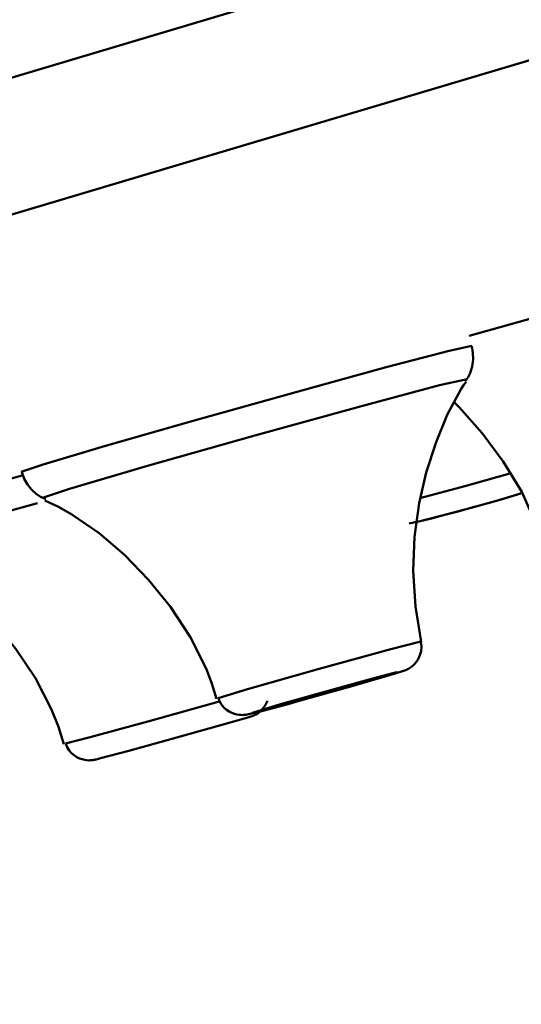
# Model space of a CAD drawing. Units: centimetres. Extents: x -81 to 397, y -152 to 36.
# Drawn here: x 229 to 235, y -140 to -129 of the extents above; entities that cross this region are included whole.
import ezdxf

# ---------------------------------------------------------------- set-up
doc = ezdxf.new("R2010")
doc.units = ezdxf.units.CM
doc.header["$MEASUREMENT"] = 0
doc.layers.add('layer 1', color=7, linetype='Continuous')

msp = doc.modelspace()

# ---------------------------------------------------------------- linework, layer by layer
at = {"layer": 'layer 1', "lineweight": 50}
for points, knots in [([(158.628, -146.71), (158.628, -146.71), (158.879, -146.635), (158.879, -146.635), (158.879, -146.635), (158.879, -146.635), (159.629, -146.412), (159.629, -146.412), (159.629, -146.412), (159.629, -146.412), (160.876, -146.039), (160.876, -146.039), (160.876, -146.039), (160.876, -146.039), (162.613, -145.522), (162.613, -145.522), (162.613, -145.522), (162.613, -145.522), (164.834, -144.859), (164.834, -144.859), (164.834, -144.859), (164.834, -144.859), (167.529, -144.056), (167.529, -144.056), (167.529, -144.056), (167.529, -144.056), (170.687, -143.114), (170.687, -143.114), (170.687, -143.114), (170.687, -143.114), (174.295, -142.039), (174.295, -142.039), (174.295, -142.039), (174.295, -142.039), (178.335, -140.834), (178.335, -140.834), (178.335, -140.834), (178.335, -140.834), (182.793, -139.505), (182.793, -139.505), (182.793, -139.505), (182.793, -139.505), (187.647, -138.057), (187.647, -138.057), (187.647, -138.057), (187.647, -138.057), (192.877, -136.498), (192.877, -136.498), (192.877, -136.498), (192.877, -136.498), (198.463, -134.833), (198.463, -134.833), (198.463, -134.833), (198.463, -134.833), (204.377, -133.07), (204.377, -133.07), (204.377, -133.07), (204.377, -133.07), (210.597, -131.215), (210.597, -131.215), (210.597, -131.215), (210.597, -131.215), (217.095, -129.278), (217.095, -129.278), (217.095, -129.278), (217.095, -129.278), (223.844, -127.266), (223.844, -127.266), (223.844, -127.266), (223.844, -127.266), (230.814, -125.188), (230.814, -125.188), (230.814, -125.188), (230.814, -125.188), (237.975, -123.053), (237.975, -123.053), (237.975, -123.053), (237.975, -123.053), (245.298, -120.87), (245.298, -120.87), (245.298, -120.87), (245.298, -120.87), (252.749, -118.648), (252.749, -118.648), (252.749, -118.648), (252.749, -118.648), (260.299, -116.397), (260.299, -116.397), (260.299, -116.397), (260.299, -116.397), (267.914, -114.127), (267.914, -114.127), (267.914, -114.127), (267.914, -114.127), (275.562, -111.847), (275.562, -111.847), (275.562, -111.847), (275.562, -111.847), (283.21, -109.566), (283.21, -109.566), (283.21, -109.566), (283.21, -109.566), (290.825, -107.296), (290.825, -107.296), (290.825, -107.296), (290.825, -107.296), (298.375, -105.045), (298.375, -105.045), (298.375, -105.045), (298.375, -105.045), (305.827, -102.824), (305.827, -102.824), (305.827, -102.824), (305.827, -102.824), (313.148, -100.64), (313.148, -100.64), (313.148, -100.64), (313.148, -100.64), (320.31, -98.505), (320.31, -98.505), (320.31, -98.505), (320.31, -98.505), (327.281, -96.427), (327.281, -96.427), (327.281, -96.427), (327.281, -96.427), (334.029, -94.416), (334.029, -94.416), (334.029, -94.416), (334.029, -94.416), (340.527, -92.478), (340.527, -92.478), (340.527, -92.478), (340.527, -92.478), (346.747, -90.623), (346.747, -90.623), (346.747, -90.623), (346.747, -90.623), (352.662, -88.86), (352.662, -88.86), (352.662, -88.86), (352.662, -88.86), (358.247, -87.195), (358.247, -87.195), (358.247, -87.195), (358.247, -87.195), (363.478, -85.636), (363.478, -85.636), (363.478, -85.636), (363.478, -85.636), (368.331, -84.188), (368.331, -84.188), (368.331, -84.188), (368.331, -84.188), (372.788, -82.859), (372.788, -82.859), (372.788, -82.859), (372.788, -82.859), (376.829, -81.654), (376.829, -81.654), (376.829, -81.654), (376.829, -81.654), (380.437, -80.579), (380.437, -80.579), (380.437, -80.579), (380.437, -80.579), (383.595, -79.637), (383.595, -79.637), (383.595, -79.637), (383.595, -79.637), (386.29, -78.834), (386.29, -78.834), (386.29, -78.834), (386.29, -78.834), (388.511, -78.172), (388.511, -78.172), (388.511, -78.172), (388.511, -78.172), (390.248, -77.654), (390.248, -77.654), (390.248, -77.654), (390.248, -77.654), (391.496, -77.283), (391.496, -77.283), (391.496, -77.283), (391.496, -77.283), (392.245, -77.059), (392.245, -77.059), (392.245, -77.059), (392.245, -77.059), (392.496, -76.984), (392.496, -76.984)], [0, 0, 0, 0, 0.020833, 0.020833, 0.020833, 0.020833, 0.041667, 0.041667, 0.041667, 0.041667, 0.0625, 0.0625, 0.0625, 0.0625, 0.083333, 0.083333, 0.083333, 0.083333, 0.104167, 0.104167, 0.104167, 0.104167, 0.125, 0.125, 0.125, 0.125, 0.145833, 0.145833, 0.145833, 0.145833, 0.166667, 0.166667, 0.166667, 0.166667, 0.1875, 0.1875, 0.1875, 0.1875, 0.208333, 0.208333, 0.208333, 0.208333, 0.229167, 0.229167, 0.229167, 0.229167, 0.25, 0.25, 0.25, 0.25, 0.270833, 0.270833, 0.270833, 0.270833, 0.291667, 0.291667, 0.291667, 0.291667, 0.3125, 0.3125, 0.3125, 0.3125, 0.333333, 0.333333, 0.333333, 0.333333, 0.354167, 0.354167, 0.354167, 0.354167, 0.375, 0.375, 0.375, 0.375, 0.395833, 0.395833, 0.395833, 0.395833, 0.416667, 0.416667, 0.416667, 0.416667, 0.4375, 0.4375, 0.4375, 0.4375, 0.458333, 0.458333, 0.458333, 0.458333, 0.479167, 0.479167, 0.479167, 0.479167, 0.5, 0.5, 0.5, 0.5, 0.520833, 0.520833, 0.520833, 0.520833, 0.541667, 0.541667, 0.541667, 0.541667, 0.5625, 0.5625, 0.5625, 0.5625, 0.583333, 0.583333, 0.583333, 0.583333, 0.604167, 0.604167, 0.604167, 0.604167, 0.625, 0.625, 0.625, 0.625, 0.645833, 0.645833, 0.645833, 0.645833, 0.666667, 0.666667, 0.666667, 0.666667, 0.6875, 0.6875, 0.6875, 0.6875, 0.708333, 0.708333, 0.708333, 0.708333, 0.729167, 0.729167, 0.729167, 0.729167, 0.75, 0.75, 0.75, 0.75, 0.770833, 0.770833, 0.770833, 0.770833, 0.791667, 0.791667, 0.791667, 0.791667, 0.8125, 0.8125, 0.8125, 0.8125, 0.833333, 0.833333, 0.833333, 0.833333, 0.854167, 0.854167, 0.854167, 0.854167, 0.875, 0.875, 0.875, 0.875, 0.895833, 0.895833, 0.895833, 0.895833, 0.916667, 0.916667, 0.916667, 0.916667, 0.9375, 0.9375, 0.9375, 0.9375, 0.958333, 0.958333, 0.958333, 0.958333, 0.979167, 0.979167, 0.979167, 0.979167, 1, 1, 1, 1]), ([(156.814, -150.96), (156.814, -150.96), (157.06, -150.887), (157.06, -150.887), (157.06, -150.887), (157.06, -150.887), (157.797, -150.667), (157.797, -150.667), (157.797, -150.667), (157.797, -150.667), (159.023, -150.302), (159.023, -150.302), (159.023, -150.302), (159.023, -150.302), (160.731, -149.792), (160.731, -149.792), (160.731, -149.792), (160.731, -149.792), (162.915, -149.141), (162.915, -149.141), (162.915, -149.141), (162.915, -149.141), (165.567, -148.35), (165.567, -148.35), (165.567, -148.35), (165.567, -148.35), (168.674, -147.424), (168.674, -147.424), (168.674, -147.424), (168.674, -147.424), (172.225, -146.365), (172.225, -146.365), (172.225, -146.365), (172.225, -146.365), (176.205, -145.178), (176.205, -145.178), (176.205, -145.178), (176.205, -145.178), (180.598, -143.869), (180.598, -143.869), (180.598, -143.869), (180.598, -143.869), (185.384, -142.442), (185.384, -142.442), (185.384, -142.442), (185.384, -142.442), (190.546, -140.904), (190.546, -140.904), (190.546, -140.904), (190.546, -140.904), (196.06, -139.259), (196.06, -139.259), (196.06, -139.259), (196.06, -139.259), (201.906, -137.516), (201.906, -137.516), (201.906, -137.516), (201.906, -137.516), (208.059, -135.681), (208.059, -135.681), (208.059, -135.681), (208.059, -135.681), (214.493, -133.763), (214.493, -133.763), (214.493, -133.763), (214.493, -133.763), (221.183, -131.769), (221.183, -131.769), (221.183, -131.769), (221.183, -131.769), (228.099, -129.707), (228.099, -129.707), (228.099, -129.707), (228.099, -129.707), (235.216, -127.585), (235.216, -127.585), (235.216, -127.585), (235.216, -127.585), (242.501, -125.413), (242.501, -125.413), (242.501, -125.413), (242.501, -125.413), (249.928, -123.199), (249.928, -123.199), (249.928, -123.199), (249.928, -123.199), (257.463, -120.952), (257.463, -120.952), (257.463, -120.952), (257.463, -120.952), (265.078, -118.682), (265.078, -118.682), (265.078, -118.682), (265.078, -118.682), (272.739, -116.398), (272.739, -116.398), (272.739, -116.398), (272.739, -116.398), (280.416, -114.109), (280.416, -114.109), (280.416, -114.109), (280.416, -114.109), (288.078, -111.825), (288.078, -111.825), (288.078, -111.825), (288.078, -111.825), (295.692, -109.555), (295.692, -109.555), (295.692, -109.555), (295.692, -109.555), (303.228, -107.308), (303.228, -107.308), (303.228, -107.308), (303.228, -107.308), (310.654, -105.094), (310.654, -105.094), (310.654, -105.094), (310.654, -105.094), (317.94, -102.921), (317.94, -102.921), (317.94, -102.921), (317.94, -102.921), (325.056, -100.8), (325.056, -100.8), (325.056, -100.8), (325.056, -100.8), (331.972, -98.737), (331.972, -98.737), (331.972, -98.737), (331.972, -98.737), (338.663, -96.743), (338.663, -96.743), (338.663, -96.743), (338.663, -96.743), (345.096, -94.825), (345.096, -94.825), (345.096, -94.825), (345.096, -94.825), (351.249, -92.99), (351.249, -92.99), (351.249, -92.99), (351.249, -92.99), (357.095, -91.248), (357.095, -91.248), (357.095, -91.248), (357.095, -91.248), (362.61, -89.604), (362.61, -89.604), (362.61, -89.604), (362.61, -89.604), (367.772, -88.065), (367.772, -88.065), (367.772, -88.065), (367.772, -88.065), (372.558, -86.638), (372.558, -86.638), (372.558, -86.638), (372.558, -86.638), (376.951, -85.328), (376.951, -85.328), (376.951, -85.328), (376.951, -85.328), (380.93, -84.142), (380.93, -84.142), (380.93, -84.142), (380.93, -84.142), (384.481, -83.083), (384.481, -83.083), (384.481, -83.083), (384.481, -83.083), (387.589, -82.156), (387.589, -82.156), (387.589, -82.156), (387.589, -82.156), (390.24, -81.366), (390.24, -81.366), (390.24, -81.366), (390.24, -81.366), (392.425, -80.714), (392.425, -80.714), (392.425, -80.714), (392.425, -80.714), (394.133, -80.205), (394.133, -80.205), (394.133, -80.205), (394.133, -80.205), (395.358, -79.84), (395.358, -79.84), (395.358, -79.84), (395.358, -79.84), (396.096, -79.621), (396.096, -79.621), (396.096, -79.621), (396.096, -79.621), (396.342, -79.547), (396.342, -79.547)], [0, 0, 0, 0, 0.020408, 0.020408, 0.020408, 0.020408, 0.040816, 0.040816, 0.040816, 0.040816, 0.061224, 0.061224, 0.061224, 0.061224, 0.081633, 0.081633, 0.081633, 0.081633, 0.102041, 0.102041, 0.102041, 0.102041, 0.122449, 0.122449, 0.122449, 0.122449, 0.142857, 0.142857, 0.142857, 0.142857, 0.163265, 0.163265, 0.163265, 0.163265, 0.183673, 0.183673, 0.183673, 0.183673, 0.204082, 0.204082, 0.204082, 0.204082, 0.22449, 0.22449, 0.22449, 0.22449, 0.244898, 0.244898, 0.244898, 0.244898, 0.265306, 0.265306, 0.265306, 0.265306, 0.285714, 0.285714, 0.285714, 0.285714, 0.306122, 0.306122, 0.306122, 0.306122, 0.326531, 0.326531, 0.326531, 0.326531, 0.346939, 0.346939, 0.346939, 0.346939, 0.367347, 0.367347, 0.367347, 0.367347, 0.387755, 0.387755, 0.387755, 0.387755, 0.408163, 0.408163, 0.408163, 0.408163, 0.428571, 0.428571, 0.428571, 0.428571, 0.44898, 0.44898, 0.44898, 0.44898, 0.469388, 0.469388, 0.469388, 0.469388, 0.489796, 0.489796, 0.489796, 0.489796, 0.510204, 0.510204, 0.510204, 0.510204, 0.530612, 0.530612, 0.530612, 0.530612, 0.55102, 0.55102, 0.55102, 0.55102, 0.571429, 0.571429, 0.571429, 0.571429, 0.591837, 0.591837, 0.591837, 0.591837, 0.612245, 0.612245, 0.612245, 0.612245, 0.632653, 0.632653, 0.632653, 0.632653, 0.653061, 0.653061, 0.653061, 0.653061, 0.673469, 0.673469, 0.673469, 0.673469, 0.693878, 0.693878, 0.693878, 0.693878, 0.714286, 0.714286, 0.714286, 0.714286, 0.734694, 0.734694, 0.734694, 0.734694, 0.755102, 0.755102, 0.755102, 0.755102, 0.77551, 0.77551, 0.77551, 0.77551, 0.795918, 0.795918, 0.795918, 0.795918, 0.816327, 0.816327, 0.816327, 0.816327, 0.836735, 0.836735, 0.836735, 0.836735, 0.857143, 0.857143, 0.857143, 0.857143, 0.877551, 0.877551, 0.877551, 0.877551, 0.897959, 0.897959, 0.897959, 0.897959, 0.918367, 0.918367, 0.918367, 0.918367, 0.938776, 0.938776, 0.938776, 0.938776, 0.959184, 0.959184, 0.959184, 0.959184, 0.979592, 0.979592, 0.979592, 0.979592, 1, 1, 1, 1]), ([(275.683, -112.254), (275.683, -112.254), (267.988, -114.548), (267.988, -114.548), (267.988, -114.548), (267.988, -114.548), (260.325, -116.833), (260.325, -116.833), (260.325, -116.833), (260.325, -116.833), (252.728, -119.098), (252.728, -119.098), (252.728, -119.098), (252.728, -119.098), (245.229, -121.334), (245.229, -121.334), (245.229, -121.334), (245.229, -121.334), (237.861, -123.531), (237.861, -123.531), (237.861, -123.531), (237.861, -123.531), (230.655, -125.679), (230.655, -125.679), (230.655, -125.679), (230.655, -125.679), (223.642, -127.769), (223.642, -127.769), (223.642, -127.769), (223.642, -127.769), (216.851, -129.794), (216.851, -129.794), (216.851, -129.794), (216.851, -129.794), (210.313, -131.743), (210.313, -131.743), (210.313, -131.743), (210.313, -131.743), (204.054, -133.61), (204.054, -133.61), (204.054, -133.61), (204.054, -133.61), (198.102, -135.384), (198.102, -135.384), (198.102, -135.384), (198.102, -135.384), (192.482, -137.06), (192.482, -137.06), (192.482, -137.06), (192.482, -137.06), (187.218, -138.629), (187.218, -138.629), (187.218, -138.629), (187.218, -138.629), (182.334, -140.085), (182.334, -140.085), (182.334, -140.085), (182.334, -140.085), (177.849, -141.422), (177.849, -141.422), (177.849, -141.422), (177.849, -141.422), (173.784, -142.635), (173.784, -142.635), (173.784, -142.635), (173.784, -142.635), (170.154, -143.717), (170.154, -143.717), (170.154, -143.717), (170.154, -143.717), (166.976, -144.664), (166.976, -144.664), (166.976, -144.664), (166.976, -144.664), (164.263, -145.473), (164.263, -145.473), (164.263, -145.473), (164.263, -145.473), (162.028, -146.139), (162.028, -146.139), (162.028, -146.139), (162.028, -146.139), (160.28, -146.66), (160.28, -146.66), (160.28, -146.66), (160.28, -146.66), (159.026, -147.034), (159.026, -147.034), (159.026, -147.034), (159.026, -147.034), (158.271, -147.259), (158.271, -147.259), (158.271, -147.259), (158.271, -147.259), (158.019, -147.334), (158.019, -147.334)], [0, 0, 0, 0, 0.041667, 0.041667, 0.041667, 0.041667, 0.083333, 0.083333, 0.083333, 0.083333, 0.125, 0.125, 0.125, 0.125, 0.166667, 0.166667, 0.166667, 0.166667, 0.208333, 0.208333, 0.208333, 0.208333, 0.25, 0.25, 0.25, 0.25, 0.291667, 0.291667, 0.291667, 0.291667, 0.333333, 0.333333, 0.333333, 0.333333, 0.375, 0.375, 0.375, 0.375, 0.416667, 0.416667, 0.416667, 0.416667, 0.458333, 0.458333, 0.458333, 0.458333, 0.5, 0.5, 0.5, 0.5, 0.541667, 0.541667, 0.541667, 0.541667, 0.583333, 0.583333, 0.583333, 0.583333, 0.625, 0.625, 0.625, 0.625, 0.666667, 0.666667, 0.666667, 0.666667, 0.708333, 0.708333, 0.708333, 0.708333, 0.75, 0.75, 0.75, 0.75, 0.791667, 0.791667, 0.791667, 0.791667, 0.833333, 0.833333, 0.833333, 0.833333, 0.875, 0.875, 0.875, 0.875, 0.916667, 0.916667, 0.916667, 0.916667, 0.958333, 0.958333, 0.958333, 0.958333, 1, 1, 1, 1]), ([(257.823, -113.586), (257.823, -113.586), (224.58, -124.09), (224.58, -124.09), (224.58, -124.09), (224.58, -124.09), (191.513, -135.132), (191.513, -135.132), (191.513, -135.132), (191.513, -135.132), (158.628, -146.71), (158.628, -146.71)], [0, 0, 0, 0, 0.333333, 0.333333, 0.333333, 0.333333, 0.666667, 0.666667, 0.666667, 0.666667, 1, 1, 1, 1]), ([(277.027, -116.76), (277.027, -116.76), (269.243, -119.081), (269.243, -119.081), (269.243, -119.081), (269.243, -119.081), (261.491, -121.392), (261.491, -121.392), (261.491, -121.392), (261.491, -121.392), (253.805, -123.683), (253.805, -123.683), (253.805, -123.683), (253.805, -123.683), (246.219, -125.944), (246.219, -125.944), (246.219, -125.944), (246.219, -125.944), (238.765, -128.167), (238.765, -128.167), (238.765, -128.167), (238.765, -128.167), (231.476, -130.34), (231.476, -130.34), (231.476, -130.34), (231.476, -130.34), (224.38, -132.456), (224.38, -132.456), (224.38, -132.456), (224.38, -132.456), (217.512, -134.504), (217.512, -134.504), (217.512, -134.504), (217.512, -134.504), (210.897, -136.476), (210.897, -136.476), (210.897, -136.476), (210.897, -136.476), (204.565, -138.363), (204.565, -138.363), (204.565, -138.363), (204.565, -138.363), (198.544, -140.159), (198.544, -140.159), (198.544, -140.159), (198.544, -140.159), (192.859, -141.853), (192.859, -141.853), (192.859, -141.853), (192.859, -141.853), (187.534, -143.441), (187.534, -143.441), (187.534, -143.441), (187.534, -143.441), (182.593, -144.915), (182.593, -144.915), (182.593, -144.915), (182.593, -144.915), (178.055, -146.267), (178.055, -146.267), (178.055, -146.267), (178.055, -146.267), (173.943, -147.494), (173.943, -147.494), (173.943, -147.494), (173.943, -147.494), (170.271, -148.588), (170.271, -148.588), (170.271, -148.588), (170.271, -148.588), (167.056, -149.547), (167.056, -149.547), (167.056, -149.547), (167.056, -149.547), (164.313, -150.364), (164.313, -150.364), (164.313, -150.364), (164.313, -150.364), (162.051, -151.039), (162.051, -151.039), (162.051, -151.039), (162.051, -151.039), (160.283, -151.566), (160.283, -151.566), (160.283, -151.566), (160.283, -151.566), (159.014, -151.944), (159.014, -151.944), (159.014, -151.944), (159.014, -151.944), (158.251, -152.172), (158.251, -152.172), (158.251, -152.172), (158.251, -152.172), (157.996, -152.248), (157.996, -152.248)], [0, 0, 0, 0, 0.041667, 0.041667, 0.041667, 0.041667, 0.083333, 0.083333, 0.083333, 0.083333, 0.125, 0.125, 0.125, 0.125, 0.166667, 0.166667, 0.166667, 0.166667, 0.208333, 0.208333, 0.208333, 0.208333, 0.25, 0.25, 0.25, 0.25, 0.291667, 0.291667, 0.291667, 0.291667, 0.333333, 0.333333, 0.333333, 0.333333, 0.375, 0.375, 0.375, 0.375, 0.416667, 0.416667, 0.416667, 0.416667, 0.458333, 0.458333, 0.458333, 0.458333, 0.5, 0.5, 0.5, 0.5, 0.541667, 0.541667, 0.541667, 0.541667, 0.583333, 0.583333, 0.583333, 0.583333, 0.625, 0.625, 0.625, 0.625, 0.666667, 0.666667, 0.666667, 0.666667, 0.708333, 0.708333, 0.708333, 0.708333, 0.75, 0.75, 0.75, 0.75, 0.791667, 0.791667, 0.791667, 0.791667, 0.833333, 0.833333, 0.833333, 0.833333, 0.875, 0.875, 0.875, 0.875, 0.916667, 0.916667, 0.916667, 0.916667, 0.958333, 0.958333, 0.958333, 0.958333, 1, 1, 1, 1]), ([(234.714, -132.458), (234.714, -132.458), (235.757, -132.169), (235.757, -132.169), (235.757, -132.169), (235.757, -132.169), (236.799, -131.88), (236.799, -131.88)], [0, 0, 0, 0, 0.5, 0.5, 0.5, 0.5, 1, 1, 1, 1]), ([(229.353, -134.087), (229.353, -134.087), (229.616, -133.998), (229.616, -133.998), (229.616, -133.998), (229.616, -133.998), (230.36, -133.776), (230.36, -133.776), (230.36, -133.776), (230.36, -133.776), (231.44, -133.468), (231.44, -133.468), (231.44, -133.468), (231.44, -133.468), (232.64, -133.133), (232.64, -133.133), (232.64, -133.133), (232.64, -133.133), (233.723, -132.836), (233.723, -132.836), (233.723, -132.836), (233.723, -132.836), (234.475, -132.639), (234.475, -132.639), (234.475, -132.639), (234.475, -132.639), (234.746, -132.579), (234.746, -132.579)], [0, 0, 0, 0, 0.142857, 0.142857, 0.142857, 0.142857, 0.285714, 0.285714, 0.285714, 0.285714, 0.428571, 0.428571, 0.428571, 0.428571, 0.571429, 0.571429, 0.571429, 0.571429, 0.714286, 0.714286, 0.714286, 0.714286, 0.857143, 0.857143, 0.857143, 0.857143, 1, 1, 1, 1]), ([(234.669, -133.002), (234.669, -133.002), (234.701, -132.955), (234.701, -132.955), (234.701, -132.955), (234.701, -132.955), (234.727, -132.905), (234.727, -132.905), (234.727, -132.905), (234.727, -132.905), (234.752, -132.825), (234.752, -132.825), (234.752, -132.825), (234.752, -132.825), (234.764, -132.741), (234.764, -132.741), (234.764, -132.741), (234.764, -132.741), (234.76, -132.662), (234.76, -132.662), (234.76, -132.662), (234.76, -132.662), (234.745, -132.583), (234.745, -132.583)], [0, 0, 0, 0, 0.166667, 0.166667, 0.166667, 0.166667, 0.333333, 0.333333, 0.333333, 0.333333, 0.5, 0.5, 0.5, 0.5, 0.666667, 0.666667, 0.666667, 0.666667, 0.833333, 0.833333, 0.833333, 0.833333, 1, 1, 1, 1]), ([(234.69, -132.977), (234.69, -132.977), (234.359, -133.052), (234.359, -133.052), (234.359, -133.052), (234.359, -133.052), (233.428, -133.3), (233.428, -133.3), (233.428, -133.3), (233.428, -133.3), (232.149, -133.653), (232.149, -133.653)], [0, 0, 0, 0, 0.333333, 0.333333, 0.333333, 0.333333, 0.666667, 0.666667, 0.666667, 0.666667, 1, 1, 1, 1]), ([(234.14, -136.123), (234.14, -136.123), (234.072, -135.699), (234.072, -135.699), (234.072, -135.699), (234.072, -135.699), (234.045, -135.274), (234.045, -135.274), (234.045, -135.274), (234.045, -135.274), (234.061, -134.866), (234.061, -134.866), (234.061, -134.866), (234.061, -134.866), (234.116, -134.463), (234.116, -134.463), (234.116, -134.463), (234.116, -134.463), (234.202, -134.094), (234.202, -134.094), (234.202, -134.094), (234.202, -134.094), (234.318, -133.733), (234.318, -133.733), (234.318, -133.733), (234.318, -133.733), (234.45, -133.405), (234.45, -133.405), (234.45, -133.405), (234.45, -133.405), (234.618, -133.096), (234.618, -133.096), (234.618, -133.096), (234.618, -133.096), (234.648, -133.052), (234.648, -133.052), (234.648, -133.052), (234.648, -133.052), (234.678, -133.01), (234.678, -133.01)], [0, 0, 0, 0, 0.1, 0.1, 0.1, 0.1, 0.2, 0.2, 0.2, 0.2, 0.3, 0.3, 0.3, 0.3, 0.4, 0.4, 0.4, 0.4, 0.5, 0.5, 0.5, 0.5, 0.6, 0.6, 0.6, 0.6, 0.7, 0.7, 0.7, 0.7, 0.8, 0.8, 0.8, 0.8, 0.9, 0.9, 0.9, 0.9, 1, 1, 1, 1]), ([(234.543, -133.26), (234.543, -133.26), (234.595, -133.312), (234.595, -133.312), (234.595, -133.312), (234.595, -133.312), (234.871, -133.626), (234.871, -133.626), (234.871, -133.626), (234.871, -133.626), (235.12, -133.962), (235.12, -133.962), (235.12, -133.962), (235.12, -133.962), (235.346, -134.328), (235.346, -134.328), (235.346, -134.328), (235.346, -134.328), (235.516, -134.717), (235.516, -134.717), (235.516, -134.717), (235.516, -134.717), (235.545, -134.814), (235.545, -134.814), (235.545, -134.814), (235.545, -134.814), (235.57, -134.912), (235.57, -134.912)], [0, 0, 0, 0, 0.142857, 0.142857, 0.142857, 0.142857, 0.285714, 0.285714, 0.285714, 0.285714, 0.428571, 0.428571, 0.428571, 0.428571, 0.571429, 0.571429, 0.571429, 0.571429, 0.714286, 0.714286, 0.714286, 0.714286, 0.857143, 0.857143, 0.857143, 0.857143, 1, 1, 1, 1]), ([(232.149, -133.653), (232.149, -133.653), (230.864, -134.017), (230.864, -134.017), (230.864, -134.017), (230.864, -134.017), (229.932, -134.291), (229.932, -134.291), (229.932, -134.291), (229.932, -134.291), (229.609, -134.398), (229.609, -134.398)], [0, 0, 0, 0, 0.333333, 0.333333, 0.333333, 0.333333, 0.666667, 0.666667, 0.666667, 0.666667, 1, 1, 1, 1]), ([(229.05, -134.218), (229.05, -134.218), (229.204, -134.176), (229.204, -134.176), (229.204, -134.176), (229.204, -134.176), (229.363, -134.133), (229.363, -134.133)], [0, 0, 0, 0, 0.5, 0.5, 0.5, 0.5, 1, 1, 1, 1]), ([(229.36, -134.092), (229.36, -134.092), (229.387, -134.171), (229.387, -134.171), (229.387, -134.171), (229.387, -134.171), (229.427, -134.241), (229.427, -134.241), (229.427, -134.241), (229.427, -134.241), (229.475, -134.298), (229.475, -134.298), (229.475, -134.298), (229.475, -134.298), (229.531, -134.349), (229.531, -134.349), (229.531, -134.349), (229.531, -134.349), (229.582, -134.386), (229.582, -134.386), (229.582, -134.386), (229.582, -134.386), (229.638, -134.412), (229.638, -134.412), (229.638, -134.412), (229.638, -134.412), (229.644, -134.414), (229.644, -134.414), (229.644, -134.414), (229.644, -134.414), (229.649, -134.416), (229.649, -134.416)], [0, 0, 0, 0, 0.125, 0.125, 0.125, 0.125, 0.25, 0.25, 0.25, 0.25, 0.375, 0.375, 0.375, 0.375, 0.5, 0.5, 0.5, 0.5, 0.625, 0.625, 0.625, 0.625, 0.75, 0.75, 0.75, 0.75, 0.875, 0.875, 0.875, 0.875, 1, 1, 1, 1]), ([(234.123, -134.404), (234.123, -134.404), (234.663, -134.261), (234.663, -134.261), (234.663, -134.261), (234.663, -134.261), (235.203, -134.107), (235.203, -134.107)], [0, 0, 0, 0, 0.5, 0.5, 0.5, 0.5, 1, 1, 1, 1]), ([(233.995, -134.708), (233.995, -134.708), (234.049, -134.696), (234.049, -134.696), (234.049, -134.696), (234.049, -134.696), (234.112, -134.682), (234.112, -134.682), (234.112, -134.682), (234.112, -134.682), (234.25, -134.649), (234.25, -134.649), (234.25, -134.649), (234.25, -134.649), (234.408, -134.607), (234.408, -134.607), (234.408, -134.607), (234.408, -134.607), (234.584, -134.561), (234.584, -134.561), (234.584, -134.561), (234.584, -134.561), (234.764, -134.512), (234.764, -134.512), (234.764, -134.512), (234.764, -134.512), (234.942, -134.463), (234.942, -134.463), (234.942, -134.463), (234.942, -134.463), (235.113, -134.413), (235.113, -134.413), (235.113, -134.413), (235.113, -134.413), (235.331, -134.348), (235.331, -134.348)], [0, 0, 0, 0, 0.111111, 0.111111, 0.111111, 0.111111, 0.222222, 0.222222, 0.222222, 0.222222, 0.333333, 0.333333, 0.333333, 0.333333, 0.444444, 0.444444, 0.444444, 0.444444, 0.555556, 0.555556, 0.555556, 0.555556, 0.666667, 0.666667, 0.666667, 0.666667, 0.777778, 0.777778, 0.777778, 0.777778, 0.888889, 0.888889, 0.888889, 0.888889, 1, 1, 1, 1]), ([(235.333, -134.347), (235.333, -134.347), (235.055, -134.43), (235.055, -134.43), (235.055, -134.43), (235.055, -134.43), (234.738, -134.519), (234.738, -134.519)], [0, 0, 0, 0, 0.5, 0.5, 0.5, 0.5, 1, 1, 1, 1]), ([(229.547, -134.463), (229.547, -134.463), (229.243, -134.546), (229.243, -134.546), (229.243, -134.546), (229.243, -134.546), (228.956, -134.624), (228.956, -134.624)], [0, 0, 0, 0, 0.5, 0.5, 0.5, 0.5, 1, 1, 1, 1]), ([(229.636, -134.429), (229.636, -134.429), (229.8, -134.508), (229.8, -134.508), (229.8, -134.508), (229.8, -134.508), (229.959, -134.597), (229.959, -134.597), (229.959, -134.597), (229.959, -134.597), (230.286, -134.822), (230.286, -134.822), (230.286, -134.822), (230.286, -134.822), (230.588, -135.083), (230.588, -135.083), (230.588, -135.083), (230.588, -135.083), (230.877, -135.382), (230.877, -135.382), (230.877, -135.382), (230.877, -135.382), (231.139, -135.705), (231.139, -135.705), (231.139, -135.705), (231.139, -135.705), (231.375, -136.061), (231.375, -136.061), (231.375, -136.061), (231.375, -136.061), (231.567, -136.44), (231.567, -136.44), (231.567, -136.44), (231.567, -136.44), (231.635, -136.621), (231.635, -136.621), (231.635, -136.621), (231.635, -136.621), (231.691, -136.806), (231.691, -136.806)], [0, 0, 0, 0, 0.1, 0.1, 0.1, 0.1, 0.2, 0.2, 0.2, 0.2, 0.3, 0.3, 0.3, 0.3, 0.4, 0.4, 0.4, 0.4, 0.5, 0.5, 0.5, 0.5, 0.6, 0.6, 0.6, 0.6, 0.7, 0.7, 0.7, 0.7, 0.8, 0.8, 0.8, 0.8, 0.9, 0.9, 0.9, 0.9, 1, 1, 1, 1]), ([(234.738, -134.519), (234.738, -134.519), (234.392, -134.612), (234.392, -134.612), (234.392, -134.612), (234.392, -134.612), (234.096, -134.686), (234.096, -134.686)], [0, 0, 0, 0, 0.5, 0.5, 0.5, 0.5, 1, 1, 1, 1]), ([(228.627, -135.496), (228.627, -135.496), (228.728, -135.587), (228.728, -135.587), (228.728, -135.587), (228.728, -135.587), (229.019, -135.884), (229.019, -135.884), (229.019, -135.884), (229.019, -135.884), (229.283, -136.204), (229.283, -136.204), (229.283, -136.204), (229.283, -136.204), (229.522, -136.557), (229.522, -136.557), (229.522, -136.557), (229.522, -136.557), (229.716, -136.934), (229.716, -136.934), (229.716, -136.934), (229.716, -136.934), (229.797, -137.139), (229.797, -137.139), (229.797, -137.139), (229.797, -137.139), (229.862, -137.348), (229.862, -137.348)], [0, 0, 0, 0, 0.142857, 0.142857, 0.142857, 0.142857, 0.285714, 0.285714, 0.285714, 0.285714, 0.428571, 0.428571, 0.428571, 0.428571, 0.571429, 0.571429, 0.571429, 0.571429, 0.714286, 0.714286, 0.714286, 0.714286, 0.857143, 0.857143, 0.857143, 0.857143, 1, 1, 1, 1]), ([(231.711, -136.798), (231.711, -136.798), (232.061, -136.689), (232.061, -136.689), (232.061, -136.689), (232.061, -136.689), (232.918, -136.445), (232.918, -136.445), (232.918, -136.445), (232.918, -136.445), (233.778, -136.209), (233.778, -136.209), (233.778, -136.209), (233.778, -136.209), (234.137, -136.12), (234.137, -136.12)], [0, 0, 0, 0, 0.25, 0.25, 0.25, 0.25, 0.5, 0.5, 0.5, 0.5, 0.75, 0.75, 0.75, 0.75, 1, 1, 1, 1]), ([(233.802, -136.51), (233.802, -136.51), (233.822, -136.505), (233.822, -136.505), (233.822, -136.505), (233.822, -136.505), (233.84, -136.499), (233.84, -136.499), (233.84, -136.499), (233.84, -136.499), (233.892, -136.483), (233.892, -136.483), (233.892, -136.483), (233.892, -136.483), (233.928, -136.471), (233.928, -136.471), (233.928, -136.471), (233.928, -136.471), (233.94, -136.466), (233.94, -136.466), (233.94, -136.466), (233.94, -136.466), (233.955, -136.461), (233.955, -136.461), (233.955, -136.461), (233.955, -136.461), (233.964, -136.457), (233.964, -136.457), (233.964, -136.457), (233.964, -136.457), (233.975, -136.451), (233.975, -136.451), (233.975, -136.451), (233.975, -136.451), (233.987, -136.445), (233.987, -136.445), (233.987, -136.445), (233.987, -136.445), (234.001, -136.437), (234.001, -136.437), (234.001, -136.437), (234.001, -136.437), (234.027, -136.419), (234.027, -136.419), (234.027, -136.419), (234.027, -136.419), (234.051, -136.398), (234.051, -136.398), (234.051, -136.398), (234.051, -136.398), (234.081, -136.366), (234.081, -136.366), (234.081, -136.366), (234.081, -136.366), (234.104, -136.33), (234.104, -136.33), (234.104, -136.33), (234.104, -136.33), (234.125, -136.284), (234.125, -136.284), (234.125, -136.284), (234.125, -136.284), (234.139, -136.234), (234.139, -136.234), (234.139, -136.234), (234.139, -136.234), (234.146, -136.179), (234.146, -136.179), (234.146, -136.179), (234.146, -136.179), (234.138, -136.126), (234.138, -136.126), (234.138, -136.126), (234.138, -136.126), (234.137, -136.122), (234.137, -136.122), (234.137, -136.122), (234.137, -136.122), (234.135, -136.118), (234.135, -136.118)], [0, 0, 0, 0, 0.05, 0.05, 0.05, 0.05, 0.1, 0.1, 0.1, 0.1, 0.15, 0.15, 0.15, 0.15, 0.2, 0.2, 0.2, 0.2, 0.25, 0.25, 0.25, 0.25, 0.3, 0.3, 0.3, 0.3, 0.35, 0.35, 0.35, 0.35, 0.4, 0.4, 0.4, 0.4, 0.45, 0.45, 0.45, 0.45, 0.5, 0.5, 0.5, 0.5, 0.55, 0.55, 0.55, 0.55, 0.6, 0.6, 0.6, 0.6, 0.65, 0.65, 0.65, 0.65, 0.7, 0.7, 0.7, 0.7, 0.75, 0.75, 0.75, 0.75, 0.8, 0.8, 0.8, 0.8, 0.85, 0.85, 0.85, 0.85, 0.9, 0.9, 0.9, 0.9, 0.95, 0.95, 0.95, 0.95, 1, 1, 1, 1]), ([(232.122, -136.971), (232.122, -136.971), (232.17, -136.966), (232.17, -136.966), (232.17, -136.966), (232.17, -136.966), (232.694, -136.826), (232.694, -136.826), (232.694, -136.826), (232.694, -136.826), (233.393, -136.631), (233.393, -136.631), (233.393, -136.631), (233.393, -136.631), (233.866, -136.491), (233.866, -136.491), (233.866, -136.491), (233.866, -136.491), (233.844, -136.487), (233.844, -136.487)], [0, 0, 0, 0, 0.2, 0.2, 0.2, 0.2, 0.4, 0.4, 0.4, 0.4, 0.6, 0.6, 0.6, 0.6, 0.8, 0.8, 0.8, 0.8, 1, 1, 1, 1]), ([(233.844, -136.487), (233.844, -136.487), (233.503, -136.578), (233.503, -136.578), (233.503, -136.578), (233.503, -136.578), (233, -136.717), (233, -136.717)], [0, 0, 0, 0, 0.5, 0.5, 0.5, 0.5, 1, 1, 1, 1]), ([(232.457, -136.891), (232.457, -136.891), (232.547, -136.867), (232.547, -136.867), (232.547, -136.867), (232.547, -136.867), (232.641, -136.84), (232.641, -136.84), (232.641, -136.84), (232.641, -136.84), (232.807, -136.795), (232.807, -136.795), (232.807, -136.795), (232.807, -136.795), (232.981, -136.747), (232.981, -136.747), (232.981, -136.747), (232.981, -136.747), (233.156, -136.698), (233.156, -136.698), (233.156, -136.698), (233.156, -136.698), (233.326, -136.649), (233.326, -136.649), (233.326, -136.649), (233.326, -136.649), (233.486, -136.603), (233.486, -136.603), (233.486, -136.603), (233.486, -136.603), (233.626, -136.563), (233.626, -136.563), (233.626, -136.563), (233.626, -136.563), (233.722, -136.534), (233.722, -136.534), (233.722, -136.534), (233.722, -136.534), (233.802, -136.51), (233.802, -136.51)], [0, 0, 0, 0, 0.1, 0.1, 0.1, 0.1, 0.2, 0.2, 0.2, 0.2, 0.3, 0.3, 0.3, 0.3, 0.4, 0.4, 0.4, 0.4, 0.5, 0.5, 0.5, 0.5, 0.6, 0.6, 0.6, 0.6, 0.7, 0.7, 0.7, 0.7, 0.8, 0.8, 0.8, 0.8, 0.9, 0.9, 0.9, 0.9, 1, 1, 1, 1]), ([(232.999, -136.717), (232.999, -136.717), (232.458, -136.87), (232.458, -136.87), (232.458, -136.87), (232.458, -136.87), (232.122, -136.971), (232.122, -136.971)], [0, 0, 0, 0, 0.5, 0.5, 0.5, 0.5, 1, 1, 1, 1]), ([(233, -136.736), (233, -136.736), (232.583, -136.849), (232.583, -136.849), (232.583, -136.849), (232.583, -136.849), (232.583, -136.842), (232.583, -136.842), (232.583, -136.842), (232.583, -136.842), (233, -136.722), (233, -136.722), (233, -136.722), (233, -136.722), (233.416, -136.609), (233.416, -136.609), (233.416, -136.609), (233.416, -136.609), (233.416, -136.616), (233.416, -136.616), (233.416, -136.616), (233.416, -136.616), (233, -136.736), (233, -136.736)], [0, 0, 0, 0, 0.166667, 0.166667, 0.166667, 0.166667, 0.333333, 0.333333, 0.333333, 0.333333, 0.5, 0.5, 0.5, 0.5, 0.666667, 0.666667, 0.666667, 0.666667, 0.833333, 0.833333, 0.833333, 0.833333, 1, 1, 1, 1]), ([(229.882, -137.34), (229.882, -137.34), (230.176, -137.264), (230.176, -137.264), (230.176, -137.264), (230.176, -137.264), (230.913, -137.063), (230.913, -137.063), (230.913, -137.063), (230.913, -137.063), (231.739, -136.833), (231.739, -136.833)], [0, 0, 0, 0, 0.333333, 0.333333, 0.333333, 0.333333, 0.666667, 0.666667, 0.666667, 0.666667, 1, 1, 1, 1]), ([(231.715, -136.797), (231.715, -136.797), (231.718, -136.81), (231.718, -136.81), (231.718, -136.81), (231.718, -136.81), (231.721, -136.823), (231.721, -136.823), (231.721, -136.823), (231.721, -136.823), (231.745, -136.868), (231.745, -136.868), (231.745, -136.868), (231.745, -136.868), (231.778, -136.907), (231.778, -136.907), (231.778, -136.907), (231.778, -136.907), (231.809, -136.935), (231.809, -136.935), (231.809, -136.935), (231.809, -136.935), (231.843, -136.958), (231.843, -136.958), (231.843, -136.958), (231.843, -136.958), (231.874, -136.973), (231.874, -136.973), (231.874, -136.973), (231.874, -136.973), (231.905, -136.985), (231.905, -136.985), (231.905, -136.985), (231.905, -136.985), (231.934, -136.993), (231.934, -136.993), (231.934, -136.993), (231.934, -136.993), (231.962, -136.997), (231.962, -136.997), (231.962, -136.997), (231.962, -136.997), (231.983, -136.998), (231.983, -136.998), (231.983, -136.998), (231.983, -136.998), (232.003, -136.999), (232.003, -136.999), (232.003, -136.999), (232.003, -136.999), (232.015, -136.998), (232.015, -136.998), (232.015, -136.998), (232.015, -136.998), (232.026, -136.997), (232.026, -136.997), (232.026, -136.997), (232.026, -136.997), (232.035, -136.996), (232.035, -136.996), (232.035, -136.996), (232.035, -136.996), (232.042, -136.996), (232.042, -136.996), (232.042, -136.996), (232.042, -136.996), (232.052, -136.994), (232.052, -136.994), (232.052, -136.994), (232.052, -136.994), (232.059, -136.993), (232.059, -136.993), (232.059, -136.993), (232.059, -136.993), (232.075, -136.99), (232.075, -136.99), (232.075, -136.99), (232.075, -136.99), (232.091, -136.986), (232.091, -136.986), (232.091, -136.986), (232.091, -136.986), (232.151, -136.972), (232.151, -136.972), (232.151, -136.972), (232.151, -136.972), (232.231, -136.951), (232.231, -136.951)], [0, 0, 0, 0, 0.045455, 0.045455, 0.045455, 0.045455, 0.090909, 0.090909, 0.090909, 0.090909, 0.136364, 0.136364, 0.136364, 0.136364, 0.181818, 0.181818, 0.181818, 0.181818, 0.227273, 0.227273, 0.227273, 0.227273, 0.272727, 0.272727, 0.272727, 0.272727, 0.318182, 0.318182, 0.318182, 0.318182, 0.363636, 0.363636, 0.363636, 0.363636, 0.409091, 0.409091, 0.409091, 0.409091, 0.454545, 0.454545, 0.454545, 0.454545, 0.5, 0.5, 0.5, 0.5, 0.545455, 0.545455, 0.545455, 0.545455, 0.590909, 0.590909, 0.590909, 0.590909, 0.636364, 0.636364, 0.636364, 0.636364, 0.681818, 0.681818, 0.681818, 0.681818, 0.727273, 0.727273, 0.727273, 0.727273, 0.772727, 0.772727, 0.772727, 0.772727, 0.818182, 0.818182, 0.818182, 0.818182, 0.863636, 0.863636, 0.863636, 0.863636, 0.909091, 0.909091, 0.909091, 0.909091, 0.954545, 0.954545, 0.954545, 0.954545, 1, 1, 1, 1]), ([(232.029, -137.04), (232.029, -137.04), (232.055, -137.032), (232.055, -137.032), (232.055, -137.032), (232.055, -137.032), (232.077, -137.025), (232.077, -137.025), (232.077, -137.025), (232.077, -137.025), (232.091, -137.021), (232.091, -137.021), (232.091, -137.021), (232.091, -137.021), (232.102, -137.018), (232.102, -137.018), (232.102, -137.018), (232.102, -137.018), (232.109, -137.015), (232.109, -137.015), (232.109, -137.015), (232.109, -137.015), (232.121, -137.01), (232.121, -137.01), (232.121, -137.01), (232.121, -137.01), (232.129, -137.008), (232.129, -137.008), (232.129, -137.008), (232.129, -137.008), (232.138, -137.004), (232.138, -137.004), (232.138, -137.004), (232.138, -137.004), (232.15, -136.998), (232.15, -136.998), (232.15, -136.998), (232.15, -136.998), (232.163, -136.991), (232.163, -136.991), (232.163, -136.991), (232.163, -136.991), (232.192, -136.972), (232.192, -136.972), (232.192, -136.972), (232.192, -136.972), (232.22, -136.949), (232.22, -136.949), (232.22, -136.949), (232.22, -136.949), (232.252, -136.914), (232.252, -136.914), (232.252, -136.914), (232.252, -136.914), (232.278, -136.875), (232.278, -136.875), (232.278, -136.875), (232.278, -136.875), (232.299, -136.828), (232.299, -136.828)], [0, 0, 0, 0, 0.066667, 0.066667, 0.066667, 0.066667, 0.133333, 0.133333, 0.133333, 0.133333, 0.2, 0.2, 0.2, 0.2, 0.266667, 0.266667, 0.266667, 0.266667, 0.333333, 0.333333, 0.333333, 0.333333, 0.4, 0.4, 0.4, 0.4, 0.466667, 0.466667, 0.466667, 0.466667, 0.533333, 0.533333, 0.533333, 0.533333, 0.6, 0.6, 0.6, 0.6, 0.666667, 0.666667, 0.666667, 0.666667, 0.733333, 0.733333, 0.733333, 0.733333, 0.8, 0.8, 0.8, 0.8, 0.866667, 0.866667, 0.866667, 0.866667, 0.933333, 0.933333, 0.933333, 0.933333, 1, 1, 1, 1]), ([(232.231, -136.951), (232.231, -136.951), (232.322, -136.928), (232.322, -136.928), (232.322, -136.928), (232.322, -136.928), (232.457, -136.891), (232.457, -136.891)], [0, 0, 0, 0, 0.5, 0.5, 0.5, 0.5, 1, 1, 1, 1]), ([(232.037, -137.037), (232.037, -137.037), (231.697, -137.134), (231.697, -137.134), (231.697, -137.134), (231.697, -137.134), (231.17, -137.281), (231.17, -137.281)], [0, 0, 0, 0, 0.5, 0.5, 0.5, 0.5, 1, 1, 1, 1]), ([(231.17, -137.281), (231.17, -137.281), (230.641, -137.426), (230.641, -137.426), (230.641, -137.426), (230.641, -137.426), (230.302, -137.517), (230.302, -137.517)], [0, 0, 0, 0, 0.5, 0.5, 0.5, 0.5, 1, 1, 1, 1]), ([(229.887, -137.343), (229.887, -137.343), (229.903, -137.384), (229.903, -137.384), (229.903, -137.384), (229.903, -137.384), (229.925, -137.422), (229.925, -137.422), (229.925, -137.422), (229.925, -137.422), (229.954, -137.455), (229.954, -137.455), (229.954, -137.455), (229.954, -137.455), (229.989, -137.483), (229.989, -137.483), (229.989, -137.483), (229.989, -137.483), (230.02, -137.504), (230.02, -137.504), (230.02, -137.504), (230.02, -137.504), (230.052, -137.519), (230.052, -137.519), (230.052, -137.519), (230.052, -137.519), (230.082, -137.529), (230.082, -137.529), (230.082, -137.529), (230.082, -137.529), (230.112, -137.536), (230.112, -137.536), (230.112, -137.536), (230.112, -137.536), (230.136, -137.54), (230.136, -137.54), (230.136, -137.54), (230.136, -137.54), (230.161, -137.542), (230.161, -137.542), (230.161, -137.542), (230.161, -137.542), (230.179, -137.541), (230.179, -137.541), (230.179, -137.541), (230.179, -137.541), (230.194, -137.54), (230.194, -137.54), (230.194, -137.54), (230.194, -137.54), (230.204, -137.539), (230.204, -137.539), (230.204, -137.539), (230.204, -137.539), (230.21, -137.538), (230.21, -137.538), (230.21, -137.538), (230.21, -137.538), (230.217, -137.537), (230.217, -137.537), (230.217, -137.537), (230.217, -137.537), (230.221, -137.536), (230.221, -137.536), (230.221, -137.536), (230.221, -137.536), (230.227, -137.534), (230.227, -137.534), (230.227, -137.534), (230.227, -137.534), (230.232, -137.534), (230.232, -137.534), (230.232, -137.534), (230.232, -137.534), (230.241, -137.532), (230.241, -137.532), (230.241, -137.532), (230.241, -137.532), (230.25, -137.53), (230.25, -137.53), (230.25, -137.53), (230.25, -137.53), (230.278, -137.523), (230.278, -137.523), (230.278, -137.523), (230.278, -137.523), (230.315, -137.513), (230.315, -137.513)], [0, 0, 0, 0, 0.045455, 0.045455, 0.045455, 0.045455, 0.090909, 0.090909, 0.090909, 0.090909, 0.136364, 0.136364, 0.136364, 0.136364, 0.181818, 0.181818, 0.181818, 0.181818, 0.227273, 0.227273, 0.227273, 0.227273, 0.272727, 0.272727, 0.272727, 0.272727, 0.318182, 0.318182, 0.318182, 0.318182, 0.363636, 0.363636, 0.363636, 0.363636, 0.409091, 0.409091, 0.409091, 0.409091, 0.454545, 0.454545, 0.454545, 0.454545, 0.5, 0.5, 0.5, 0.5, 0.545455, 0.545455, 0.545455, 0.545455, 0.590909, 0.590909, 0.590909, 0.590909, 0.636364, 0.636364, 0.636364, 0.636364, 0.681818, 0.681818, 0.681818, 0.681818, 0.727273, 0.727273, 0.727273, 0.727273, 0.772727, 0.772727, 0.772727, 0.772727, 0.818182, 0.818182, 0.818182, 0.818182, 0.863636, 0.863636, 0.863636, 0.863636, 0.909091, 0.909091, 0.909091, 0.909091, 0.954545, 0.954545, 0.954545, 0.954545, 1, 1, 1, 1])]:
    msp.add_open_spline(points, degree=3, knots=knots, dxfattribs=at)

doc.saveas('drawing.dxf')
